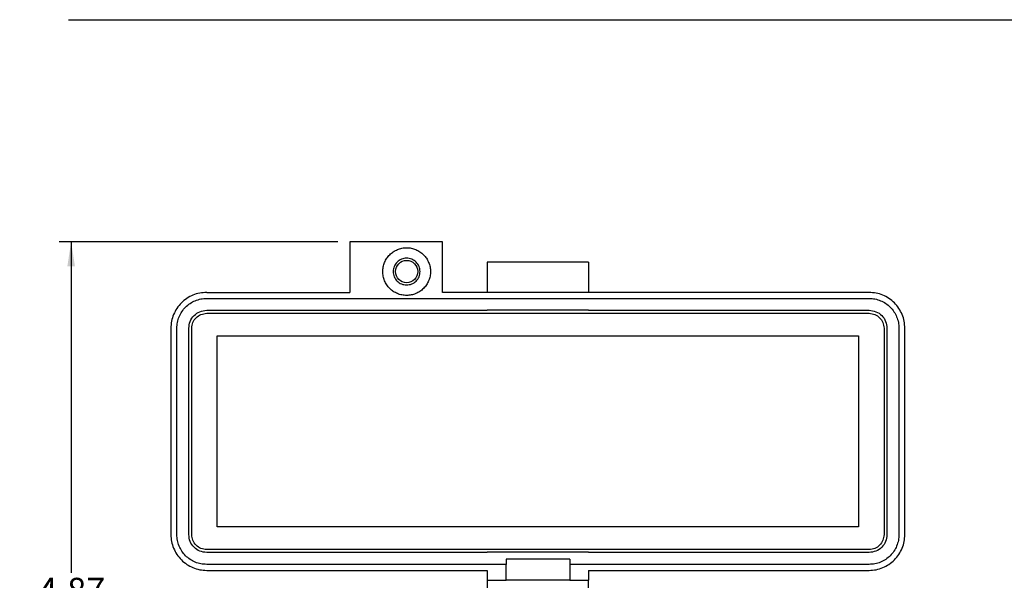
# Model space of a CAD drawing. Units: inches. Extents: x 0.3 to 8, y 0.3 to 10.7.
# Drawn here: x 0.3 to 3.6, y 8.5 to 10.3 of the extents above; entities that cross this region are included whole.
import ezdxf

# ---------------------------------------------------------------- set-up
doc = ezdxf.new("R2010")
doc.units = ezdxf.units.IN
doc.header["$MEASUREMENT"] = 0
doc.layers.add('BORDER', color=7, linetype='Continuous')
doc.styles.add('SLDTEXTSTYLE0', font='ARIAL.TTF', dxfattribs={"width": 0.948})
doc.dimstyles.new('SLDDIMSTYLE0', dxfattribs={"dimtxt": 0.080892, "dimasz": 0.080892, "dimexe": 0, "dimexo": 0.0625, "dimgap": 0.020223, "dimtad": 0, "dimtih": 1, "dimtoh": 1, "dimlfac": 2, "dimrnd": 1e-09, "dimzin": 12, "dimdsep": 46, "dimtxsty": 'SLDTEXTSTYLE0', "dimsah": 1, "dimcen": 0.09, "dimadec": 0, "dimazin": 3, "dimtfac": 1, "dimtofl": 0, "dimtmove": 0, "dimatfit": 3, "dimfxl": 0, "dimfrac": 2, "dimtolj": 1, "dimtzin": 12, "dimarcsym": 0})

# ---------------------------------------------------------------- blocks, each defined once
blk = doc.blocks.new('_D')
at = {"layer": 'BORDER'}
for p, q in [((1.3986, 9.6006), (0.4791, 9.6006)), ((0.5184, 9.6006), (0.5184, 8.5083)), ((0.5184, 7.1676), (0.5184, 8.2599)), ((1.31, 7.1676), (0.4791, 7.1676))]:
    blk.add_line(p, q, dxfattribs=at)
for points in [[(0.5184, 9.6006), (0.506, 9.5198), (0.5309, 9.5198)], [(0.5184, 7.1676), (0.5309, 7.2485), (0.506, 7.2485)]]:
    blk.add_solid(points, dxfattribs=at)
at = {"layer": 'BORDER', "char_height": 0.08333, "attachment_point": 1, "style": 'SLDTEXTSTYLE0'}
for s, insert in [('4.87', (0.4104, 8.4915)), ('[123.6]', (0.3487, 8.3673))]:
    blk.add_mtext(s, dxfattribs=dict(at, insert=insert))

msp = doc.modelspace()

# ---------------------------------------------------------------- linework, layer by layer
at = {"color": 7, "linetype": 'Continuous', "lineweight": 25}
for p, q in [((1.438, 9.6006), (1.438, 9.4333)), ((1.7431, 9.6006), (1.438, 9.6006)), ((1.7431, 9.4333), (1.7431, 9.6006)), ((2.2254, 9.5331), (1.8907, 9.5331)), ((1.8907, 9.5331), (1.8907, 9.4346)), ((2.2254, 9.5331), (2.2254, 9.4346)), ((0.9655, 9.4333), (1.438, 9.4333)), ((3.1506, 9.4333), (1.7431, 9.4333)), ((1.8907, 9.4346), (1.8907, 9.4333)), ((1.8907, 9.4346), (2.2254, 9.4346)), ((2.2254, 9.4333), (2.2254, 9.4346)), ((0.9655, 9.4136), (3.1506, 9.4136)), ((0.9655, 9.3743), (1.8907, 9.3743)), ((0.9655, 9.3644), (3.1506, 9.3644)), ((1.8907, 9.3756), (1.8907, 9.3743)), ((1.8907, 9.3756), (2.2254, 9.3756)), ((2.2254, 9.3756), (2.2254, 9.3743)), ((2.2254, 9.3743), (3.1506, 9.3743)), ((0.8474, 9.3152), (0.8474, 8.6341)), ((0.8671, 8.6341), (0.8671, 9.3152)), ((0.9065, 8.6341), (0.9065, 9.3152)), ((0.9163, 8.6341), (0.9163, 9.3152)), ((1, 8.6597), (1, 9.2896)), ((1, 9.2896), (3.1161, 9.2896)), ((3.1161, 9.2896), (3.1161, 8.6597)), ((3.1998, 9.3152), (3.1998, 8.6341)), ((3.2096, 9.3152), (3.2096, 8.6341)), ((3.249, 9.3152), (3.249, 8.6341)), ((3.2687, 8.6341), (3.2687, 9.3152)), ((3.1161, 8.6597), (1, 8.6597)), ((3.1506, 8.5849), (0.9655, 8.5849)), ((1.8907, 8.5751), (0.9655, 8.5751)), ((1.8907, 8.5764), (1.8907, 8.5751)), ((2.2254, 8.5764), (1.8907, 8.5764)), ((2.2254, 8.5764), (2.2254, 8.5751)), ((3.1506, 8.5751), (2.2254, 8.5751)), ((2.1629, 8.5528), (1.9532, 8.5528)), ((1.9532, 8.5528), (1.9532, 8.5357)), ((2.1629, 8.5528), (2.1629, 8.5357)), ((1.9532, 8.5357), (0.9655, 8.5357)), ((0.9655, 8.516), (1.8907, 8.516)), ((1.8907, 8.516), (1.8907, 8.4839)), ((1.9532, 8.4839), (1.9532, 8.5357)), ((2.1629, 8.5357), (2.1629, 8.4839)), ((3.1506, 8.5357), (2.1629, 8.5357)), ((2.2254, 8.516), (3.1506, 8.516)), ((2.2254, 8.516), (2.2254, 8.4839)), ((1.8907, 8.4839), (1.9532, 8.4839)), ((2.1629, 8.4839), (1.9532, 8.4839)), ((2.1629, 8.4839), (2.2254, 8.4839))]:
    msp.add_line(p, q, dxfattribs=at)
msp.add_circle((1.625, 9.5022), 0.0368, dxfattribs=at)
for points in [[(1.5462, 9.5022), (1.5465, 9.5074), (1.5471, 9.5177), (1.5518, 9.5325), (1.5591, 9.5462), (1.5689, 9.5583), (1.5809, 9.5681), (1.5946, 9.5754), (1.6095, 9.5801), (1.6198, 9.5807), (1.625, 9.581)], [(1.625, 9.581), (1.6301, 9.5807), (1.6404, 9.5801), (1.6553, 9.5754), (1.669, 9.5681), (1.681, 9.5583), (1.6909, 9.5462), (1.6982, 9.5325), (1.7027, 9.5177), (1.7042, 9.5022), (1.7027, 9.4868), (1.6982, 9.4719), (1.6909, 9.4582), (1.681, 9.4462), (1.669, 9.4363), (1.6553, 9.429), (1.6404, 9.4244), (1.6301, 9.4238), (1.625, 9.4235)], [(1.625, 9.5465), (1.6192, 9.5458), (1.6076, 9.5445), (1.5928, 9.5343), (1.583, 9.5196), (1.5795, 9.5022), (1.583, 9.4848), (1.5928, 9.4702), (1.6076, 9.4599), (1.6192, 9.4586), (1.625, 9.4579)], [(1.6693, 9.5022), (1.6686, 9.508), (1.6673, 9.5196), (1.657, 9.5343), (1.6424, 9.5445), (1.6308, 9.5458), (1.625, 9.5465)], [(1.625, 9.4235), (1.6198, 9.4238), (1.6095, 9.4244), (1.5946, 9.429), (1.5809, 9.4363), (1.5689, 9.4462), (1.5591, 9.4582), (1.5518, 9.4719), (1.5471, 9.4868), (1.5465, 9.4971), (1.5462, 9.5022)], [(1.625, 9.4579), (1.6308, 9.4586), (1.6424, 9.4599), (1.657, 9.4702), (1.6673, 9.4848), (1.6686, 9.4964), (1.6693, 9.5022)], [(0.9655, 9.4333), (0.9578, 9.4329), (0.9423, 9.432), (0.92, 9.425), (0.8995, 9.4141), (0.8815, 9.3993), (0.8667, 9.3813), (0.8558, 9.3607), (0.8487, 9.3384), (0.8478, 9.3229), (0.8474, 9.3152)], [(3.2687, 9.3152), (3.2682, 9.3229), (3.2673, 9.3384), (3.2603, 9.3607), (3.2494, 9.3813), (3.2346, 9.3993), (3.2166, 9.4141), (3.196, 9.425), (3.1737, 9.432), (3.1583, 9.4329), (3.1506, 9.4333)], [(0.8671, 9.3152), (0.8675, 9.3217), (0.8682, 9.3345), (0.874, 9.3531), (0.8831, 9.3702), (0.8955, 9.3853), (0.9105, 9.3976), (0.9276, 9.4067), (0.9462, 9.4125), (0.9591, 9.4133), (0.9655, 9.4136)], [(3.1506, 9.4136), (3.157, 9.4133), (3.1699, 9.4125), (3.1885, 9.4067), (3.2056, 9.3976), (3.2206, 9.3853), (3.2329, 9.3702), (3.242, 9.3531), (3.2479, 9.3345), (3.2486, 9.3217), (3.249, 9.3152)], [(0.9065, 9.3152), (0.9074, 9.323), (0.9091, 9.3384), (0.9228, 9.3579), (0.9423, 9.3716), (0.9578, 9.3734), (0.9655, 9.3743)], [(0.9163, 9.3152), (0.917, 9.3217), (0.9185, 9.3346), (0.9299, 9.3508), (0.9462, 9.3622), (0.9591, 9.3637), (0.9655, 9.3644)], [(3.1506, 9.3743), (3.1583, 9.3734), (3.1738, 9.3716), (3.1933, 9.3579), (3.2069, 9.3384), (3.2087, 9.323), (3.2096, 9.3152)], [(3.1506, 9.3644), (3.157, 9.3637), (3.1699, 9.3622), (3.1862, 9.3508), (3.1975, 9.3346), (3.199, 9.3217), (3.1998, 9.3152)], [(0.8474, 8.6341), (0.8478, 8.6264), (0.8487, 8.6109), (0.8558, 8.5886), (0.8667, 8.5681), (0.8815, 8.5501), (0.8995, 8.5353), (0.92, 8.5243), (0.9423, 8.5173), (0.9578, 8.5164), (0.9655, 8.516)], [(0.9655, 8.5357), (0.9591, 8.5361), (0.9462, 8.5368), (0.9276, 8.5426), (0.9105, 8.5517), (0.8955, 8.5641), (0.8831, 8.5791), (0.874, 8.5962), (0.8682, 8.6148), (0.8675, 8.6277), (0.8671, 8.6341)], [(0.9655, 8.5751), (0.9578, 8.5759), (0.9423, 8.5777), (0.9228, 8.5914), (0.9091, 8.6109), (0.9074, 8.6264), (0.9065, 8.6341)], [(0.9655, 8.5849), (0.9591, 8.5856), (0.9462, 8.5871), (0.9299, 8.5985), (0.9185, 8.6148), (0.917, 8.6277), (0.9163, 8.6341)], [(3.1506, 8.516), (3.1583, 8.5164), (3.1737, 8.5173), (3.196, 8.5243), (3.2166, 8.5353), (3.2346, 8.5501), (3.2494, 8.5681), (3.2603, 8.5886), (3.2673, 8.6109), (3.2682, 8.6264), (3.2687, 8.6341)], [(3.249, 8.6341), (3.2486, 8.6277), (3.2479, 8.6148), (3.242, 8.5962), (3.2329, 8.5791), (3.2206, 8.5641), (3.2056, 8.5517), (3.1885, 8.5426), (3.1699, 8.5368), (3.157, 8.5361), (3.1506, 8.5357)], [(3.1998, 8.6341), (3.199, 8.6277), (3.1975, 8.6148), (3.1862, 8.5985), (3.1699, 8.5871), (3.157, 8.5856), (3.1506, 8.5849)], [(3.2096, 8.6341), (3.2087, 8.6264), (3.2069, 8.6109), (3.1933, 8.5914), (3.1738, 8.5777), (3.1583, 8.5759), (3.1506, 8.5751)], [(1.8907, 8.4839), (1.8907, 8.4831), (1.8907, 8.4816), (1.8907, 8.4703), (1.8907, 8.454), (1.8907, 8.4411), (1.8907, 8.4346)], [(2.2254, 8.4346), (2.2254, 8.4411), (2.2254, 8.454), (2.2254, 8.4703), (2.2254, 8.4816), (2.2254, 8.4831), (2.2254, 8.4839)]]:
    msp.add_open_spline(points, degree=3, dxfattribs=at)
at = {"layer": 'BORDER'}
msp.add_line((0.5099, 10.3335), (7.976, 10.3335), dxfattribs=at)

# ---------------------------------------------------------------- dimensions: what is measured, and where the dimension line sits
dim = msp.add_linear_dim(base=(0.5184, 7.1676), p1=(1.438, 9.6006), p2=(1.3494, 7.1676), angle=90, text='4.87\\P[123.6]', dimstyle='SLDDIMSTYLE0', dxfattribs=at)
dim.commit()
dim.dimension.update_dxf_attribs({"geometry": '_D', "text_midpoint": (0.5184, 8.3841), "dimtype": 160})

doc.saveas('drawing.dxf')
